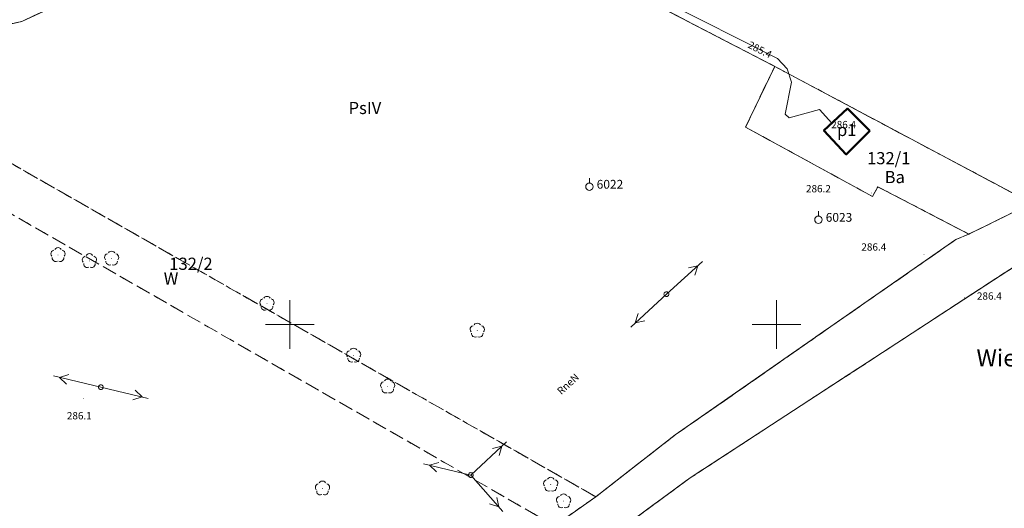
# Model space of a CAD drawing. Extents: x 6462468 to 6463102, y 5576838 to 5577230.
# Drawn here: x 6462822 to 6462923, y 5577081 to 5577131 of the extents above; entities that cross this region are included whole.
import ezdxf
from ezdxf.enums import TextEntityAlignment as Align

# ---------------------------------------------------------------- set-up
doc = ezdxf.new("R2010")
doc.units = 0
for name, pattern in [('PRZER1-1', [2, 1, -1]), ('PRZER2_5-1', [3.5, 2.5, -1]), ('PRZER3-1', [4, 3, -1]), ('PRZER3-2', [5, 3, -2])]:
    doc.linetypes.add(name, pattern=pattern)
doc.layers.get('0').update_dxf_attribs({"linetype": 'CONTINUOUS', "lineweight": 13})
for name, color, linetype, lineweight, true_color in [('GEPPGD', 96, 'CONTINUOUS', 18, 0x008000), ('GESBZO', 18, 'CONTINUOUS', 50, 0x0a0909), ('GESBZO_O', 18, 'CONTINUOUS', 50, 0x0a0909), ('GESDZI', 96, 'CONTINUOUS', 18, 0x008000), ('GESDZI_O', 96, 'CONTINUOUS', 18, 0x008000), ('GESJOB_O', 96, 'PRZER3-2', 35, 0x008000), ('GESKKL', 96, 'PRZER3-1', 18, 0x008000), ('GESKKL_O', 96, 'PRZER3-1', 18, 0x008000), ('GESUZY', 96, 'PRZER1-1', 18, 0x008000), ('GESUZY_O', 96, 'PRZER1-1', 18, 0x008000), ('GSPPPK', 18, 'CONTINUOUS', 18, 0x0a0909), ('GSPPPK_O', 18, 'CONTINUOUS', 18, 0x0a0909), ('GSPRDL', 96, 'CONTINUOUS', 18, 0x008000), ('GSPWPN', 18, 'CONTINUOUS', 13, 0x0a0909), ('GSPWPN_O', 18, 'CONTINUOUS', 13, 0x0a0909), ('GSSZSN', 18, 'PRZER2_5-1', 18, 0x0a0909), ('GULENN', 1, 'CONTINUOUS', 18, 0xff0000), ('GULENN_O', 1, 'CONTINUOUS', 18, 0xff0000), ('GULESN', 1, 'CONTINUOUS', 18, 0xff0000), ('GUPESH', 1, 'CONTINUOUS', 5, 0xff0000), ('GUPESH_O', 1, 'CONTINUOUS', 5, 0xff0000), ('GUPEWB', 1, 'CONTINUOUS', 18, 0xff0000), ('GUPISL', 18, 'CONTINUOUS', 18, 0x0a0909)]:
    doc.layers.add(name, color=color, linetype=linetype, lineweight=lineweight, true_color=true_color)
doc.styles.add('GEO-INFO', font='arial.ttf')

# ---------------------------------------------------------------- blocks, each defined once
blk = doc.blocks.new('OKRAG_PELNY')
at = {"color": 0}
blk.add_lwpolyline([(0.5, 0), (0.482963, -0.12941), (0.433013, -0.25), (0.353553, -0.353553), (0.25, -0.433013), (0.12941, -0.482963), (0, -0.5), (-0.12941, -0.482963), (-0.25, -0.433013), (-0.353553, -0.353553), (-0.433013, -0.25), (-0.482963, -0.12941), (-0.5, 0), (-0.482963, 0.12941), (-0.433013, 0.25), (-0.353553, 0.353553), (-0.25, 0.433013), (-0.12941, 0.482963), (0, 0.5), (0.12941, 0.482963), (0.25, 0.433013), (0.353553, 0.353553), (0.433013, 0.25), (0.482963, 0.12941)], close=True, dxfattribs=at)
blk = doc.blocks.new('KOLO')
blk.add_hatch(color=0).paths.add_polyline_path([(0, 0.5), (-0.12941, 0.482963), (-0.25, 0.433013), (-0.353553, 0.353553), (-0.433013, 0.25), (-0.482963, 0.12941), (-0.5, 0), (-0.482963, -0.12941), (-0.433013, -0.25), (-0.353553, -0.353553), (-0.25, -0.433013), (-0.12941, -0.482963), (0, -0.5), (0.12941, -0.482963), (0.25, -0.433013), (0.353553, -0.353553), (0.433013, -0.25), (0.482963, -0.12941), (0.5, 0), (0.482963, 0.12941), (0.433013, 0.25), (0.353553, 0.353553), (0.25, 0.433013), (0.12941, 0.482963)])
blk = doc.blocks.new('SUPE04_1')
at = {"color": 0}
for points in [[(0, 0), (10, 0)], [(6.982163, 1), (8.714214, 0), (6.982163, -1)]]:
    blk.add_lwpolyline(points, dxfattribs=at)
blk = doc.blocks.new('SPDLP')
blk.add_hatch(color=0).paths.add_polyline_path([(-0.09, 0), (-0.085595, -0.027812), (-0.072812, -0.052901), (-0.052901, -0.072812), (-0.027812, -0.085595), (0, -0.09), (0.027812, -0.085595), (0.052901, -0.072812), (0.072812, -0.052901), (0.085595, -0.027812), (0.09, 0), (0.085595, 0.027812), (0.072812, 0.052901), (0.052901, 0.072812), (0.027812, 0.085595), (0, 0.09), (-0.027812, 0.085595), (-0.052901, 0.072812), (-0.072812, 0.052901), (-0.085595, 0.027812)])
at = {"color": 0}
for points in [[(-1.292703, 0.137547), (-1.355024, 0.389802), (-1.327532, 0.648184), (-1.213525, 0.881678), (-1.026689, 1.062258), (-0.78945, 1.168249), (-0.530282, 1.186929)], [(-0.268652, 1.271938), (-0.048001, 1.40916), (0.20623, 1.462858), (0.463525, 1.426585), (0.693003, 1.304695), (0.867117, 1.11182), (0.964971, 0.871109)], [(1.126667, 0.648554), (1.325358, 0.481106), (1.454989, 0.255912), (1.5, 0), (1.454989, -0.255912), (1.325358, -0.481106), (1.126667, -0.648554)], [(-0.530282, -1.186929), (-0.78945, -1.168249), (-1.026689, -1.062258), (-1.213525, -0.881678), (-1.327532, -0.648184), (-1.355024, -0.389802), (-1.292703, -0.137547)], [(0.964971, -0.871109), (0.867117, -1.11182), (0.693003, -1.304695), (0.463525, -1.426585), (0.20623, -1.462858), (-0.048001, -1.40916), (-0.268652, -1.271938)]]:
    blk.add_lwpolyline(points, dxfattribs=at)
blk = doc.blocks.new('POINT')
blk.add_hatch(color=0).paths.add_polyline_path([(-0.0025, 0.000884), (-0.0025, -0.000884), (-0.000884, -0.0025), (0.000884, -0.0025), (0.0025, -0.000884), (0.0025, 0.000884), (0.000884, 0.0025)])
blk = doc.blocks.new('SOPGM')
at = {"color": 0}
blk.add_lwpolyline([(0.75, 0), (0.713292, -0.231763), (0.606763, -0.440839), (0.440839, -0.606763), (0.231763, -0.713292), (0, -0.75), (-0.231763, -0.713292), (-0.440839, -0.606763), (-0.606763, -0.440839), (-0.713292, -0.231763), (-0.75, 0), (-0.713292, 0.231763), (-0.606763, 0.440839), (-0.440839, 0.606763), (-0.231763, 0.713292), (0, 0.75), (0.231763, 0.713292), (0.440839, 0.606763), (0.606763, 0.440839), (0.713292, 0.231763)], close=True, dxfattribs=at)
blk.add_lwpolyline([(1.75, 0), (0.75, 0)], dxfattribs=at)
blk = doc.blocks.new('EPPGN')
blk.add_hatch(color=0).paths.add_polyline_path([(-0.09, 0), (-0.085595, -0.027812), (-0.072812, -0.052901), (-0.052901, -0.072812), (-0.027812, -0.085595), (0, -0.09), (0.027812, -0.085595), (0.052901, -0.072812), (0.072812, -0.052901), (0.085595, -0.027812), (0.09, 0), (0.085595, 0.027812), (0.072812, 0.052901), (0.052901, 0.072812), (0.027812, 0.085595), (0, 0.09), (-0.027812, 0.085595), (-0.052901, 0.072812), (-0.072812, 0.052901), (-0.085595, 0.027812)])

msp = doc.modelspace()

# ---------------------------------------------------------------- linework, layer by layer
at = {"color": 7, "linetype": 'Continuous', "lineweight": 13, "elevation": 100, "flags": 128}
for points in [[(6462850, 5577097.5), (6462850, 5577102.5)], [(6462900, 5577097.5), (6462900, 5577102.5)], [(6462847.5, 5577100), (6462852.5, 5577100)], [(6462897.5, 5577100), (6462902.5, 5577100)]]:
    msp.add_lwpolyline(points, dxfattribs=at)
at = {"layer": 'GESBZO', "color": 18, "linetype": 'Continuous', "lineweight": 50, "true_color": 0x0a0909, "elevation": 10.26}
msp.add_lwpolyline([(6462909.59, 5577119.91), (6462907.17, 5577117.48), (6462904.88, 5577119.93), (6462907.3, 5577122.19)], close=True, dxfattribs=at)
at = {"layer": 'GESDZI', "color": 96, "linetype": 'Continuous', "lineweight": 18, "true_color": 0x008000, "elevation": 10.3}
msp.add_lwpolyline([(6462812.09, 5577128.76), (6462822.47, 5577131.15), (6462833.36, 5577136.23), (6462835.56, 5577152.11), (6462837.21, 5577159.01), (6462838.15, 5577163.67), (6462839.96, 5577167.17), (6462863.64, 5577165.84), (6462904.98, 5577145.61), (6462957.1, 5577128.99), (6462958.46, 5577139.61), (6462938.66, 5577146.9), (6462892, 5577164.86), (6462862.14, 5577175.33), (6462837.07, 5577174.03), (6462831.29, 5577167.12), (6462827.14, 5577145.45), (6462822.43, 5577141.04), (6462813.92, 5577137.5)], dxfattribs=at)
for points in [[(6462837.21, 5577159.01), (6462838.15, 5577163.67), (6462839.96, 5577167.17), (6462863.64, 5577165.84), (6462904.98, 5577145.61), (6462957.1, 5577128.99), (6462926.23, 5577112.47), (6462899.83, 5577126.53)], [(6462759.94, 5577015.07), (6462795.69, 5577131.22), (6462812.09, 5577128.76), (6462822.47, 5577131.15), (6462833.36, 5577136.23), (6462835.56, 5577152.11), (6462837.21, 5577159.01), (6462899.83, 5577126.53), (6462896.84, 5577120.3), (6462909.87, 5577113.18), (6462910.42, 5577114.16), (6462919.78, 5577109.3), (6462918.42, 5577108.73), (6462889.61, 5577088.66), (6462881.44, 5577082.31), (6462874.16, 5577077.15), (6462853.1, 5577063.87), (6462820.55, 5577040.92), (6462789.93, 5577015.7)], [(6462789.93, 5577015.7), (6462820.55, 5577040.92), (6462853.1, 5577063.87), (6462874.16, 5577077.15), (6462881.44, 5577082.31), (6462889.61, 5577088.66), (6462918.42, 5577108.73), (6462919.78, 5577109.3), (6462926.23, 5577112.47), (6462957.1, 5577128.99), (6462956.13, 5577121.58), (6462926.83, 5577107.52), (6462891.13, 5577084.24), (6462878.24, 5577074.75), (6462855.86, 5577059.03), (6462850.15, 5577053.33), (6462823.24, 5577037.6), (6462799.75, 5577015.18)], [(6462926.23, 5577112.47), (6462899.83, 5577126.53), (6462896.84, 5577120.3), (6462909.87, 5577113.18), (6462910.42, 5577114.16), (6462919.78, 5577109.3)], [(6462953.83, 5577103.61), (6462956.13, 5577121.58), (6462926.83, 5577107.52), (6462891.13, 5577084.24), (6462878.24, 5577074.75), (6462855.86, 5577059.03), (6462940.01, 5577013.21)]]:
    msp.add_lwpolyline(points, close=True, dxfattribs=at)
at = {"layer": 'GESKKL', "color": 96, "linetype": 'PRZER3-1', "lineweight": 18, "ltscale": 0.5, "true_color": 0x008000, "elevation": 10.16}
for points in [[(6462926.23, 5577112.47), (6462899.83, 5577126.53), (6462837.21, 5577159.01), (6462838.15, 5577163.67), (6462839.96, 5577167.17), (6462863.64, 5577165.84), (6462904.98, 5577145.61), (6462957.1, 5577128.99)], [(6462918.42, 5577108.73), (6462889.61, 5577088.66), (6462881.44, 5577082.31), (6462795.69, 5577131.22), (6462812.09, 5577128.76), (6462822.47, 5577131.15), (6462833.36, 5577136.23), (6462835.56, 5577152.11), (6462837.21, 5577159.01), (6462899.83, 5577126.53), (6462896.84, 5577120.3), (6462909.87, 5577113.18), (6462910.42, 5577114.16), (6462919.78, 5577109.3)], [(6462943.9, 5577038.64), (6462929.32, 5577040.9), (6462892.52, 5577067.1), (6462881.55, 5577077.19), (6462891.13, 5577084.24), (6462926.83, 5577107.52), (6462956.13, 5577121.58), (6462953.83, 5577103.61)], [(6462809.29, 5577118.33), (6462804.44, 5577105.19), (6462755.34, 5577088.87), (6462731.16, 5577045.9), (6462729.8, 5577014.44), (6462759.94, 5577015.07), (6462789.93, 5577015.7), (6462820.55, 5577040.92), (6462853.1, 5577063.87), (6462874.16, 5577077.15), (6462877.23, 5577079.33)]]:
    msp.add_lwpolyline(points, close=True, dxfattribs=at)
at = {"layer": 'GESUZY', "color": 96, "linetype": 'PRZER1-1', "lineweight": 18, "ltscale": 0.5, "true_color": 0x008000, "elevation": 10.18}
msp.add_lwpolyline([(6462813.92, 5577137.5), (6462822.43, 5577141.04), (6462827.14, 5577145.45), (6462831.29, 5577167.12), (6462837.07, 5577174.03), (6462862.14, 5577175.33), (6462892, 5577164.86), (6462938.66, 5577146.9), (6462958.46, 5577139.61), (6462957.1, 5577128.99), (6462904.98, 5577145.61), (6462863.64, 5577165.84), (6462839.96, 5577167.17), (6462838.15, 5577163.67), (6462837.21, 5577159.01), (6462835.56, 5577152.11), (6462833.36, 5577136.23), (6462822.47, 5577131.15), (6462812.09, 5577128.76)], dxfattribs=at)
for points in [[(6462926.23, 5577112.47), (6462899.83, 5577126.53), (6462837.21, 5577159.01), (6462838.15, 5577163.67), (6462839.96, 5577167.17), (6462863.64, 5577165.84), (6462904.98, 5577145.61), (6462957.1, 5577128.99)], [(6462918.42, 5577108.73), (6462889.61, 5577088.66), (6462881.44, 5577082.31), (6462795.69, 5577131.22), (6462812.09, 5577128.76), (6462822.47, 5577131.15), (6462833.36, 5577136.23), (6462835.56, 5577152.11), (6462837.21, 5577159.01), (6462899.83, 5577126.53), (6462896.84, 5577120.3), (6462909.87, 5577113.18), (6462910.42, 5577114.16), (6462919.78, 5577109.3)], [(6462795.69, 5577131.22), (6462881.44, 5577082.31), (6462877.23, 5577079.33), (6462809.29, 5577118.33), (6462794.18, 5577127)], [(6462799.75, 5577015.18), (6462789.93, 5577015.7), (6462820.55, 5577040.92), (6462853.1, 5577063.87), (6462874.16, 5577077.15), (6462877.23, 5577079.33), (6462881.44, 5577082.31), (6462889.61, 5577088.66), (6462918.42, 5577108.73), (6462919.78, 5577109.3), (6462926.23, 5577112.47), (6462957.1, 5577128.99), (6462956.13, 5577121.58), (6462926.83, 5577107.52), (6462891.13, 5577084.24), (6462881.55, 5577077.19), (6462878.24, 5577074.75), (6462855.86, 5577059.03), (6462850.15, 5577053.33), (6462823.24, 5577037.6)], [(6462919.78, 5577109.3), (6462910.42, 5577114.16), (6462909.87, 5577113.18), (6462896.84, 5577120.3), (6462899.83, 5577126.53), (6462926.23, 5577112.47)], [(6462943.9, 5577038.64), (6462929.32, 5577040.9), (6462892.52, 5577067.1), (6462881.55, 5577077.19), (6462891.13, 5577084.24), (6462926.83, 5577107.52), (6462956.13, 5577121.58), (6462953.83, 5577103.61)], [(6462809.29, 5577118.33), (6462804.44, 5577105.19), (6462755.34, 5577088.87), (6462731.16, 5577045.9), (6462729.8, 5577014.44), (6462759.94, 5577015.07), (6462789.93, 5577015.7), (6462820.55, 5577040.92), (6462853.1, 5577063.87), (6462874.16, 5577077.15), (6462877.23, 5577079.33)]]:
    msp.add_lwpolyline(points, close=True, dxfattribs=at)
at = {"layer": 'GSSZSN', "color": 18, "linetype": 'PRZER2_5-1', "lineweight": 18, "ltscale": 0.5, "true_color": 0x0a0909, "elevation": 10.14}
msp.add_lwpolyline([(6462678.09, 5577106.43), (6462707.6, 5577103.98), (6462710.67, 5577104.07), (6462726.98, 5577104.7), (6462734.37, 5577108.47), (6462744.56, 5577123.79), (6462753, 5577127.28), (6462770.47, 5577132.33), (6462795.69, 5577131.22), (6462812.09, 5577128.76), (6462822.47, 5577131.16), (6462833.36, 5577136.23), (6462835.56, 5577152.11)], dxfattribs=at)
at = {"layer": 'GULESN', "color": 1, "linetype": 'Continuous', "lineweight": 18, "true_color": 0xff0000, "elevation": 10.18}
msp.add_lwpolyline([(6462855.87, 5577229.83), (6462856.12, 5577225.84), (6462859.12, 5577183.96), (6462859.29, 5577164.3), (6462858.82, 5577163.32), (6462857.14, 5577161.38), (6462859.42, 5577157.97), (6462859.95, 5577156.14), (6462860.22, 5577148.71), (6462872.56, 5577141.27), (6462900.12, 5577127.34), (6462901.11, 5577126.27), (6462901.55, 5577124.91), (6462900.91, 5577121.64), (6462901.31, 5577121.26), (6462904.44, 5577122.09), (6462905.71, 5577120.71)], dxfattribs=at)

# ---------------------------------------------------------------- block references
at = {"layer": 'GEPPGD', "color": 96, "lineweight": 18, "true_color": 0x008000, "xscale": 0.5, "yscale": 0.5, "rotation": 90}
for p in [(6462822.47, 5577131.15, 10.32), (6462899.83, 5577126.53, 10.32), (6462896.84, 5577120.3, 10.32), (6462910.42, 5577114.16, 10.32), (6462909.87, 5577113.18, 10.32), (6462919.78, 5577109.3, 10.32), (6462918.42, 5577108.73, 10.32), (6462889.61, 5577088.66, 10.32), (6462891.13, 5577084.24, 10.32), (6462881.44, 5577082.31, 10.32)]:
    msp.add_blockref('EPPGN', p, dxfattribs=at)
at = {"layer": 'GSPPPK', "color": 18, "lineweight": 18, "true_color": 0x0a0909, "xscale": 0.5, "yscale": 0.5, "rotation": 90}
for p in [(6462880.79, 5577114.17, 10.36), (6462904.32, 5577110.77, 10.36)]:
    msp.add_blockref('SOPGM', p, dxfattribs=at)
at = {"layer": 'GSPRDL', "color": 96, "lineweight": 18, "true_color": 0x008000, "xscale": 0.5, "yscale": 0.5, "rotation": 90}
for p in [(6462826.2, 5577107.16, 10.12), (6462829.43, 5577106.54, 10.12), (6462831.71, 5577106.8, 10.12), (6462847.67, 5577102.15, 10.12), (6462869.27, 5577099.4, 10.12), (6462856.57, 5577096.83, 10.12), (6462860.07, 5577093.65, 10.12), (6462853.37, 5577083.17, 10.12), (6462876.82, 5577083.57, 10.12), (6462878.14, 5577081.86, 10.12)]:
    msp.add_blockref('SPDLP', p, dxfattribs=at)
at = {"layer": 'GSPWPN', "color": 18, "lineweight": 13, "true_color": 0x0a0909, "xscale": 0.09, "yscale": 0.09, "rotation": 90}
for p in [(6462904.88, 5577119.93, 10.2), (6462909.78, 5577113.52, 10.2), (6462915.17, 5577107.19, 10.2), (6462919.35, 5577102.75, 10.2), (6462923.18, 5577097.08, 10.2), (6462828.8, 5577092.42, 10.2)]:
    msp.add_blockref('KOLO', p, dxfattribs=at)
at = {"layer": 'GULENN', "color": 1, "lineweight": 18, "true_color": 0xff0000, "xscale": 0.5, "yscale": 0.5}
for p, rotation in [((6462888.7, 5577103.13, 10.18), 41.9658871168101), ((6462888.7, 5577103.13, 10.18), 222.7791978937113), ((6462830.6, 5577093.57, 10.18), 166.6292348781543), ((6462830.6, 5577093.57, 10.18), 346.6360359984955), ((6462868.61, 5577084.54, 10.18), 42.77919789371138), ((6462868.61, 5577084.54, 10.18), 166.6360359984954), ((6462868.61, 5577084.54, 10.18), 311.2038503480885)]:
    msp.add_blockref('SUPE04_1', p, dxfattribs=dict(at, rotation=rotation))
at = {"layer": 'GUPESH', "color": 1, "lineweight": 5, "true_color": 0xff0000, "xscale": 0.09, "yscale": 0.09, "rotation": 90}
msp.add_blockref('KOLO', (6462900.12, 5577127.34, 10.24), dxfattribs=at)
at = {"layer": 'GUPEWB', "color": 1, "lineweight": 18, "true_color": 0xff0000, "rotation": 90}
for p in [(6462905.71, 5577120.71, 10.24), (6462906.15, 5577121.12, 10.24), (6462908.44, 5577121.05, 10.24), (6462906.02, 5577118.71, 10.24), (6462908.63, 5577118.95, 10.24)]:
    msp.add_blockref('POINT', p, dxfattribs=at)
at = {"layer": 'GUPISL', "color": 18, "lineweight": 18, "true_color": 0x0a0909, "xscale": 0.5, "yscale": 0.5, "rotation": 90}
for p in [(6462888.7, 5577103.13, 10.24), (6462830.6, 5577093.57, 10.24), (6462868.61, 5577084.54, 10.24)]:
    msp.add_blockref('OKRAG_PELNY', p, dxfattribs=at)

# ---------------------------------------------------------------- texts
at = {"layer": 'GESBZO_O', "color": 18, "linetype": 'Continuous', "lineweight": 0, "true_color": 0x0a0909, "style": 'GEO-INFO'}
msp.add_text('p1', height=1.25, dxfattribs=at).set_placement((6462907.23, 5577119.84, 10.8), align=Align.MIDDLE)
at = {"layer": 'GESDZI_O', "color": 96, "linetype": 'Continuous', "lineweight": 0, "true_color": 0x008000, "style": 'GEO-INFO'}
for s, p in [('132/1', (6462911.54, 5577116.94, 10.8)), ('132/2', (6462839.86, 5577106.09, 10.8))]:
    msp.add_text(s, height=1.25, dxfattribs=at).set_placement(p, align=Align.MIDDLE)
at = {"layer": 'GESJOB_O', "color": 96, "linetype": 'Continuous', "lineweight": 0, "true_color": 0x008000, "style": 'GEO-INFO'}
msp.add_text('Wierzbiec', height=1.75, dxfattribs=at).set_placement((6462925.96, 5577096.35, 10.8), align=Align.MIDDLE)
at = {"layer": 'GESKKL_O', "color": 96, "linetype": 'Continuous', "lineweight": 0, "true_color": 0x008000, "style": 'GEO-INFO'}
msp.add_text('PsIV', height=1.25, dxfattribs=at).set_placement((6462857.73, 5577122.1, 10.8), align=Align.MIDDLE)
at = {"layer": 'GESUZY_O', "color": 96, "linetype": 'Continuous', "lineweight": 0, "true_color": 0x008000, "style": 'GEO-INFO'}
for s, p in [('Ba', (6462912.16, 5577115, 10.8)), ('W', (6462837.81, 5577104.57, 10.8))]:
    msp.add_text(s, height=1.25, dxfattribs=at).set_placement(p, align=Align.MIDDLE)
at = {"layer": 'GSPPPK_O', "color": 18, "linetype": 'Continuous', "lineweight": 0, "true_color": 0x0a0909, "style": 'GEO-INFO'}
for s, p in [('6022', (6462881.54, 5577114.42, 10.8)), ('6023', (6462905.07, 5577111.02, 10.8))]:
    msp.add_text(s, height=0.9, dxfattribs=at).set_placement(p, align=Align.MIDDLE_LEFT)
at = {"layer": 'GSPWPN_O', "color": 18, "linetype": 'Continuous', "lineweight": 0, "true_color": 0x0a0909, "style": 'GEO-INFO'}
msp.add_text('286.4', height=0.75, dxfattribs=at).set_placement((6462905.63, 5577120.18, 10.8))
for s, p in [('286.2', (6462903.04, 5577113.59, 10.8)), ('286.4', (6462908.73, 5577107.6, 10.8)), ('286.4', (6462920.6, 5577102.56, 10.8)), ('286.1', (6462827.11, 5577090.26, 10.8))]:
    msp.add_text(s, height=0.75, rotation=360, dxfattribs=at).set_placement(p)
at = {"layer": 'GULENN_O', "color": 1, "linetype": 'Continuous', "lineweight": 0, "true_color": 0xff0000, "style": 'GEO-INFO'}
msp.add_text('RneN', height=0.75, rotation=42.7792, dxfattribs=at).set_placement((6462878.66, 5577093.83, 10.8), align=Align.MIDDLE)
at = {"layer": 'GUPESH_O', "color": 1, "linetype": 'Continuous', "lineweight": 0, "true_color": 0xff0000, "style": 'GEO-INFO'}
msp.add_text('285.4', height=0.75, rotation=333.186, dxfattribs=at).set_placement((6462897.17, 5577128.83, 10.8), align=Align.MIDDLE_LEFT)

doc.saveas('drawing.dxf')
